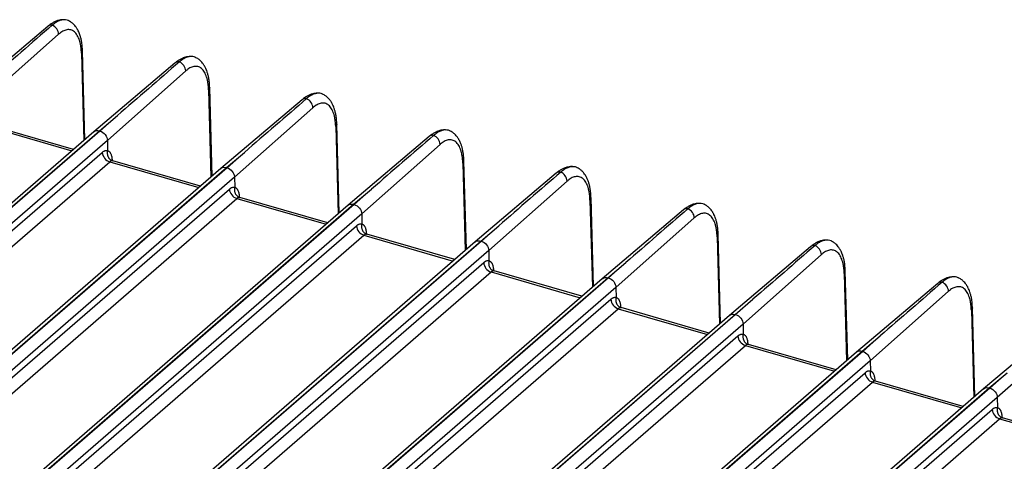
# Model space of a CAD drawing. Units: millimetres. Extents: x 18 to 584, y 10 to 410.
# Drawn here: x 501 to 538, y 113 to 129 of the extents above; entities that cross this region are included whole.
import ezdxf

# ---------------------------------------------------------------- set-up
doc = ezdxf.new("R2010")
doc.units = ezdxf.units.MM

msp = doc.modelspace()

# ---------------------------------------------------------------- linework, layer by layer
at = {"color": 7, "linetype": 'Continuous', "lineweight": 25}
for p, q in [((501.85, 129.117), (498.821, 126.552)), ((502.257, 128.822), (499.332, 126.23)), ((503.108, 128.117), (503.197, 124.862)), ((503.24, 124.899), (503.149, 128.199)), ((506.596, 127.747), (503.567, 125.182)), ((507.003, 127.452), (504.078, 124.86)), ((507.986, 123.529), (507.895, 126.829)), ((507.854, 126.747), (507.943, 123.492)), ((511.342, 126.377), (508.313, 123.812)), ((511.749, 126.082), (508.823, 123.49)), ((503.777, 125.218), (504.448, 125.786)), ((504.448, 125.786), (503.8, 125.212)), ((499.418, 125.434), (502.748, 124.472)), ((502.808, 124.525), (499.529, 125.472)), ((512.6, 125.377), (512.689, 122.122)), ((512.731, 122.159), (512.641, 125.459)), ((503.567, 125.182), (456.886, 84.755)), ((457.095, 84.79), (503.777, 125.218)), ((503.8, 125.212), (457.118, 84.784)), ((516.088, 125.007), (513.059, 122.442)), ((504.078, 124.86), (457.395, 84.432)), ((504.078, 124.86), (504.084, 124.485)), ((516.495, 124.712), (513.569, 122.12)), ((458.516, 85.124), (503.886, 124.416)), ((508.523, 123.848), (509.194, 124.416)), ((509.194, 124.416), (508.545, 123.842)), ((458.793, 84.772), (504.163, 124.064)), ((504.163, 124.064), (507.493, 123.102)), ((507.554, 123.155), (504.275, 124.102)), ((517.345, 124.007), (517.435, 120.752)), ((517.477, 120.789), (517.387, 124.089)), ((508.313, 123.812), (461.632, 83.385)), ((461.841, 83.42), (508.523, 123.848)), ((508.545, 123.842), (461.864, 83.414)), ((520.834, 123.637), (517.804, 121.072)), ((508.823, 123.49), (462.141, 83.062)), ((508.823, 123.49), (508.83, 123.115)), ((521.241, 123.342), (518.315, 120.75)), ((463.262, 83.754), (508.632, 123.046)), ((513.269, 122.478), (513.94, 123.046)), ((513.94, 123.046), (513.291, 122.472)), ((463.539, 83.402), (508.909, 122.694)), ((513.059, 122.442), (466.378, 82.015)), ((466.587, 82.05), (513.269, 122.478)), ((513.291, 122.472), (466.609, 82.044)), ((508.909, 122.694), (512.239, 121.732)), ((512.3, 121.785), (509.02, 122.732)), ((522.091, 122.637), (522.181, 119.382)), ((522.223, 119.419), (522.132, 122.719)), ((513.569, 122.12), (466.887, 81.692)), ((513.569, 122.12), (513.576, 121.745)), ((525.579, 122.267), (522.55, 119.702)), ((468.007, 82.384), (513.378, 121.676)), ((518.015, 121.108), (518.685, 121.676)), ((518.685, 121.676), (518.037, 121.102)), ((525.986, 121.972), (523.061, 119.38)), ((468.284, 82.032), (513.655, 121.324)), ((513.655, 121.324), (516.985, 120.362)), ((517.046, 120.415), (513.766, 121.362)), ((526.969, 118.049), (526.878, 121.349)), ((517.804, 121.072), (471.123, 80.645)), ((471.333, 80.68), (518.015, 121.108)), ((518.037, 121.102), (471.355, 80.674)), ((526.837, 121.267), (526.926, 118.012)), ((518.315, 120.75), (499.615, 104.555)), ((518.315, 120.75), (518.322, 120.375)), ((530.325, 120.897), (527.296, 118.332)), ((530.732, 120.602), (527.807, 118.01)), ((499.702, 104.352), (518.124, 120.306)), ((522.761, 119.738), (523.431, 120.306)), ((523.431, 120.306), (522.783, 119.732)), ((500.215, 104.204), (518.401, 119.954)), ((518.401, 119.954), (521.731, 118.992)), ((521.791, 119.045), (518.512, 119.992)), ((531.583, 119.897), (531.672, 116.642)), ((531.715, 116.679), (531.624, 119.979)), ((476.079, 79.31), (522.761, 119.738)), ((522.783, 119.732), (476.101, 79.304)), ((522.55, 119.702), (503.706, 103.382)), ((535.071, 119.527), (532.042, 116.962)), ((523.061, 119.38), (476.378, 78.952)), ((523.061, 119.38), (523.067, 119.005)), ((535.478, 119.232), (532.552, 116.64)), ((477.499, 79.644), (522.87, 118.936)), ((527.506, 118.368), (528.177, 118.936)), ((528.177, 118.936), (527.529, 118.362)), ((477.776, 79.292), (523.147, 118.584)), ((480.825, 77.94), (527.506, 118.368)), ((527.529, 118.362), (480.847, 77.934)), ((523.147, 118.584), (526.477, 117.622)), ((526.537, 117.675), (523.258, 118.622)), ((536.329, 118.527), (536.418, 115.272)), ((536.461, 115.309), (536.37, 118.609)), ((527.296, 118.332), (480.615, 77.905)), ((527.807, 118.01), (481.124, 77.582)), ((527.807, 118.01), (527.813, 117.635)), ((539.817, 118.157), (536.788, 115.592)), ((540.224, 117.862), (537.298, 115.27)), ((482.245, 78.274), (527.616, 117.566)), ((531.283, 116.305), (528.004, 117.252)), ((532.252, 116.998), (532.923, 117.566)), ((532.923, 117.566), (532.275, 116.992)), ((482.522, 77.922), (527.893, 117.214)), ((532.042, 116.962), (485.361, 76.535)), ((485.57, 76.57), (532.252, 116.998)), ((532.275, 116.992), (485.593, 76.564)), ((527.893, 117.214), (531.223, 116.252)), ((532.552, 116.64), (485.87, 76.212)), ((532.552, 116.64), (532.559, 116.265)), ((486.991, 76.904), (532.361, 116.196)), ((536.998, 115.628), (537.669, 116.196)), ((537.669, 116.196), (537.02, 115.622)), ((487.268, 76.552), (532.638, 115.844)), ((532.638, 115.844), (535.968, 114.882)), ((536.029, 114.935), (532.749, 115.882)), ((536.788, 115.592), (490.107, 75.165)), ((490.316, 75.2), (536.998, 115.628)), ((537.02, 115.622), (490.339, 75.194)), ((537.298, 115.27), (490.616, 74.842)), ((537.298, 115.27), (537.305, 114.895)), ((491.736, 75.534), (537.107, 114.826)), ((492.014, 75.182), (537.384, 114.474)), ((537.384, 114.474), (540.714, 113.512)), ((540.775, 113.565), (537.495, 114.512))]:
    msp.add_line(p, q, dxfattribs=at)
at = {"color": 7, "linetype": 'Continuous', "lineweight": 25, "flags": 128}
for points in [[(503.149, 128.199), (503.149, 128.202), (503.149, 128.198)], [(507.895, 126.829), (507.895, 126.832), (507.895, 126.828)], [(512.641, 125.459), (512.641, 125.462), (512.641, 125.458)], [(517.387, 124.089), (517.386, 124.092), (517.387, 124.088)], [(522.132, 122.719), (522.132, 122.722), (522.132, 122.718)], [(526.878, 121.349), (526.878, 121.352), (526.878, 121.348)], [(531.624, 119.979), (531.624, 119.982), (531.624, 119.978)], [(536.37, 118.609), (536.37, 118.612), (536.37, 118.608)]]:
    msp.add_lwpolyline(points, dxfattribs=at)
at = {"color": 7, "linetype": 'Continuous', "lineweight": 25}
for centre, radius, start, end in [((501.979, 128.957), 0.206, 79.0921, 128.7815), ((501.864, 128.796), 0.394, 3.7795, 66.9556), ((503.039, 128.203), 0.11, 308.6113, 357.656), ((506.725, 127.587), 0.206, 79.0921, 128.7815), ((506.61, 127.426), 0.394, 3.7795, 66.9556), ((507.785, 126.833), 0.11, 308.6113, 357.656), ((511.471, 126.217), 0.206, 79.0921, 128.7815), ((511.355, 126.056), 0.394, 3.7795, 66.9556), ((512.531, 125.463), 0.11, 308.6113, 357.656), ((516.217, 124.847), 0.206, 79.0921, 128.7815), ((516.101, 124.686), 0.394, 3.7795, 66.9556), ((504.281, 124.441), 0.395, 183.6379, 252.7359), ((517.277, 124.093), 0.11, 308.6113, 357.656), ((520.962, 123.477), 0.206, 79.0921, 128.7815), ((520.847, 123.316), 0.394, 3.7795, 66.9556), ((509.027, 123.071), 0.395, 183.6379, 252.7359), ((522.023, 122.723), 0.11, 308.6113, 357.656), ((525.708, 122.107), 0.206, 79.0921, 128.7815), ((525.593, 121.946), 0.394, 3.7795, 66.9556), ((513.772, 121.701), 0.395, 183.6379, 252.7359), ((526.768, 121.353), 0.11, 308.6113, 357.656), ((530.454, 120.737), 0.206, 79.0921, 128.7815), ((530.339, 120.576), 0.394, 3.7795, 66.9556), ((518.518, 120.331), 0.395, 183.6379, 252.7359), ((531.514, 119.983), 0.11, 308.6113, 357.656), ((535.2, 119.367), 0.206, 79.0921, 128.7815), ((535.084, 119.206), 0.394, 3.7795, 66.9556), ((523.264, 118.961), 0.395, 183.6379, 252.7359), ((536.26, 118.613), 0.11, 308.6113, 357.656), ((528.01, 117.591), 0.395, 183.6379, 252.7359), ((532.756, 116.221), 0.395, 183.6379, 252.7359), ((537.502, 114.851), 0.395, 183.6379, 252.7359)]:
    msp.add_arc(centre, radius, start, end, dxfattribs=at)
for points in [[(502.018, 129.159), (501.246, 128.492), (500.474, 127.824), (499.702, 127.156)], [(506.764, 127.789), (505.992, 127.122), (505.22, 126.454), (504.448, 125.786)], [(511.51, 126.419), (510.738, 125.752), (509.966, 125.084), (509.194, 124.416)], [(516.256, 125.049), (515.484, 124.382), (514.712, 123.714), (513.94, 123.046)], [(504.084, 124.485), (504.084, 124.484), (504.084, 124.484), (504.084, 124.483)], [(521.001, 123.679), (520.229, 123.012), (519.457, 122.344), (518.685, 121.676)], [(508.83, 123.115), (508.83, 123.114), (508.83, 123.114), (508.83, 123.113)], [(525.747, 122.309), (524.975, 121.642), (524.203, 120.974), (523.431, 120.306)], [(513.576, 121.745), (513.576, 121.744), (513.576, 121.744), (513.576, 121.743)], [(530.493, 120.939), (529.721, 120.272), (528.949, 119.604), (528.177, 118.936)], [(518.322, 120.375), (518.321, 120.374), (518.321, 120.374), (518.321, 120.373)], [(535.239, 119.569), (534.467, 118.902), (533.695, 118.234), (532.923, 117.566)], [(523.067, 119.005), (523.067, 119.004), (523.067, 119.004), (523.067, 119.003)], [(527.813, 117.635), (527.813, 117.634), (527.813, 117.634), (527.813, 117.633)], [(532.559, 116.265), (532.559, 116.264), (532.559, 116.264), (532.559, 116.263)], [(537.305, 114.895), (537.305, 114.894), (537.305, 114.894), (537.305, 114.893)]]:
    msp.add_open_spline(points, degree=3, dxfattribs=at)
for points, knots in [([(502.491, 129.359), (502.471, 129.361), (502.419, 129.367), (502.337, 129.358), (502.257, 129.341), (502.2, 129.324), (502.158, 129.308), (502.119, 129.291), (502.056, 129.261), (501.964, 129.207), (501.891, 129.15), (501.85, 129.117)], [0, 0, 0, 0, 0.089601, 0.23841, 0.356049, 0.442753, 0.488049, 0.549977, 0.632464, 0.794094, 1, 1, 1, 1]), ([(502.638, 129.318), (502.632, 129.322), (502.595, 129.347), (502.515, 129.362), (502.4, 129.363), (502.277, 129.328), (502.149, 129.263), (502.062, 129.194), (502.018, 129.159)], [0, 0, 0, 0, 0.033345, 0.224597, 0.41687, 0.610179, 0.804548, 1, 1, 1, 1]), ([(503.149, 128.198), (503.146, 128.263), (503.14, 128.387), (503.117, 128.549), (503.087, 128.683), (503.055, 128.79), (503.023, 128.875), (502.996, 128.936), (502.973, 128.981), (502.954, 129.013), (502.933, 129.048), (502.903, 129.093), (502.857, 129.152), (502.791, 129.219), (502.716, 129.28), (502.661, 129.306), (502.638, 129.318)], [0, 0, 0, 0, 0.128168, 0.242728, 0.343333, 0.429678, 0.50165, 0.560858, 0.597153, 0.626449, 0.652983, 0.695159, 0.755306, 0.833657, 0.930347, 1, 1, 1, 1]), ([(503.108, 128.117), (503.107, 128.139), (503.106, 128.184), (503.101, 128.249), (503.095, 128.312), (503.087, 128.373), (503.077, 128.431), (503.065, 128.487), (503.052, 128.542), (503.031, 128.613), (503, 128.696), (502.955, 128.784), (502.903, 128.859), (502.844, 128.918), (502.78, 128.961), (502.71, 128.988), (502.637, 128.997), (502.562, 128.991), (502.487, 128.97), (502.411, 128.935), (502.335, 128.887), (502.283, 128.844), (502.257, 128.822)], [0, 0, 0, 0, 0.030259, 0.060323, 0.090257, 0.120127, 0.15, 0.179941, 0.210017, 0.240292, 0.304525, 0.368838, 0.434403, 0.500048, 0.565612, 0.631255, 0.695484, 0.759794, 0.820093, 0.879874, 0.939667, 1, 1, 1, 1]), ([(507.237, 127.989), (507.217, 127.991), (507.165, 127.997), (507.083, 127.988), (507.003, 127.971), (506.946, 127.954), (506.904, 127.938), (506.864, 127.921), (506.801, 127.891), (506.71, 127.837), (506.637, 127.78), (506.596, 127.747)], [0, 0, 0, 0, 0.089601, 0.23841, 0.356049, 0.442753, 0.488049, 0.549977, 0.632464, 0.794094, 1, 1, 1, 1]), ([(507.384, 127.948), (507.378, 127.952), (507.341, 127.977), (507.261, 127.992), (507.146, 127.993), (507.023, 127.958), (506.895, 127.893), (506.808, 127.824), (506.764, 127.789)], [0, 0, 0, 0, 0.033345, 0.224597, 0.41687, 0.610179, 0.804548, 1, 1, 1, 1]), ([(507.895, 126.828), (507.892, 126.893), (507.886, 127.017), (507.862, 127.179), (507.833, 127.313), (507.801, 127.42), (507.769, 127.505), (507.741, 127.566), (507.718, 127.611), (507.7, 127.643), (507.679, 127.678), (507.648, 127.723), (507.602, 127.782), (507.536, 127.849), (507.462, 127.91), (507.407, 127.936), (507.384, 127.948)], [0, 0, 0, 0, 0.128168, 0.242728, 0.343333, 0.429678, 0.50165, 0.560858, 0.597153, 0.626449, 0.652983, 0.695159, 0.755306, 0.833657, 0.930347, 1, 1, 1, 1]), ([(507.854, 126.747), (507.853, 126.769), (507.851, 126.814), (507.847, 126.879), (507.841, 126.942), (507.832, 127.003), (507.823, 127.061), (507.811, 127.117), (507.798, 127.172), (507.777, 127.243), (507.746, 127.326), (507.701, 127.414), (507.649, 127.489), (507.59, 127.548), (507.525, 127.591), (507.456, 127.618), (507.383, 127.627), (507.308, 127.621), (507.232, 127.6), (507.157, 127.565), (507.08, 127.517), (507.029, 127.474), (507.003, 127.452)], [0, 0, 0, 0, 0.030259, 0.060323, 0.0902571, 0.1201271, 0.1499996, 0.1799407, 0.2100165, 0.2402919, 0.3045247, 0.3688376, 0.4344034, 0.5000478, 0.5656121, 0.6312554, 0.6954837, 0.7597936, 0.8200932, 0.8798744, 0.9396669, 1, 1, 1, 1]), ([(511.983, 126.619), (511.963, 126.621), (511.911, 126.627), (511.829, 126.618), (511.748, 126.601), (511.692, 126.584), (511.65, 126.568), (511.61, 126.551), (511.547, 126.521), (511.456, 126.467), (511.383, 126.41), (511.342, 126.377)], [0, 0, 0, 0, 0.089601, 0.23841, 0.356049, 0.442753, 0.488049, 0.549977, 0.632464, 0.794094, 1, 1, 1, 1]), ([(512.129, 126.578), (512.124, 126.582), (512.086, 126.607), (512.007, 126.622), (511.891, 126.623), (511.768, 126.588), (511.64, 126.523), (511.553, 126.454), (511.51, 126.419)], [0, 0, 0, 0, 0.0333455, 0.2245966, 0.4168704, 0.6101792, 0.8045482, 1, 1, 1, 1]), ([(512.641, 125.458), (512.638, 125.523), (512.632, 125.647), (512.608, 125.809), (512.579, 125.943), (512.547, 126.05), (512.515, 126.135), (512.487, 126.196), (512.464, 126.241), (512.446, 126.273), (512.425, 126.308), (512.394, 126.353), (512.348, 126.412), (512.282, 126.479), (512.208, 126.54), (512.153, 126.566), (512.129, 126.578)], [0, 0, 0, 0, 0.128168, 0.242728, 0.343333, 0.429678, 0.50165, 0.560858, 0.597153, 0.626449, 0.652983, 0.695159, 0.755306, 0.833657, 0.930347, 1, 1, 1, 1]), ([(512.6, 125.377), (512.599, 125.399), (512.597, 125.444), (512.593, 125.509), (512.586, 125.572), (512.578, 125.633), (512.568, 125.691), (512.557, 125.747), (512.544, 125.802), (512.523, 125.873), (512.492, 125.956), (512.447, 126.044), (512.395, 126.119), (512.336, 126.178), (512.271, 126.221), (512.202, 126.248), (512.129, 126.257), (512.054, 126.251), (511.978, 126.23), (511.903, 126.195), (511.826, 126.147), (511.775, 126.104), (511.749, 126.082)], [0, 0, 0, 0, 0.030259, 0.060323, 0.090257, 0.120127, 0.15, 0.179941, 0.210017, 0.240292, 0.304525, 0.368838, 0.434403, 0.500048, 0.565612, 0.631255, 0.695484, 0.759794, 0.820093, 0.879874, 0.939667, 1, 1, 1, 1]), ([(503.567, 125.182), (503.575, 125.186), (503.599, 125.215), (503.672, 125.236), (503.742, 125.224), (503.777, 125.218)], [0, 0, 0, 0, 0.093315, 0.546658, 1, 1, 1, 1]), ([(503.8, 125.212), (503.872, 125.191), (503.943, 125.142), (504.046, 125.012), (504.076, 124.932), (504.078, 124.86)], [0, 0, 0, 0, 0.5, 0.5, 1, 1, 1, 1]), ([(516.728, 125.249), (516.709, 125.251), (516.656, 125.257), (516.575, 125.248), (516.494, 125.231), (516.438, 125.214), (516.396, 125.198), (516.356, 125.181), (516.293, 125.151), (516.201, 125.097), (516.129, 125.04), (516.088, 125.007)], [0, 0, 0, 0, 0.089601, 0.23841, 0.356049, 0.442753, 0.488049, 0.549977, 0.632464, 0.794094, 1, 1, 1, 1]), ([(516.875, 125.208), (516.87, 125.212), (516.832, 125.237), (516.752, 125.252), (516.637, 125.253), (516.514, 125.218), (516.386, 125.153), (516.299, 125.084), (516.256, 125.049)], [0, 0, 0, 0, 0.033345, 0.224597, 0.41687, 0.610179, 0.804548, 1, 1, 1, 1]), ([(517.387, 124.088), (517.384, 124.153), (517.378, 124.277), (517.354, 124.439), (517.325, 124.573), (517.293, 124.68), (517.261, 124.765), (517.233, 124.826), (517.21, 124.871), (517.192, 124.903), (517.171, 124.938), (517.14, 124.983), (517.094, 125.042), (517.028, 125.109), (516.954, 125.17), (516.898, 125.196), (516.875, 125.208)], [0, 0, 0, 0, 0.128168, 0.242728, 0.343333, 0.429678, 0.50165, 0.560858, 0.597153, 0.626449, 0.652983, 0.695159, 0.755306, 0.833657, 0.930347, 1, 1, 1, 1]), ([(517.345, 124.007), (517.345, 124.029), (517.343, 124.074), (517.338, 124.139), (517.332, 124.202), (517.324, 124.263), (517.314, 124.321), (517.303, 124.377), (517.289, 124.432), (517.269, 124.503), (517.238, 124.586), (517.193, 124.674), (517.141, 124.749), (517.082, 124.808), (517.017, 124.851), (516.948, 124.878), (516.874, 124.887), (516.8, 124.881), (516.724, 124.86), (516.649, 124.825), (516.572, 124.777), (516.521, 124.734), (516.495, 124.712)], [0, 0, 0, 0, 0.030259, 0.060323, 0.0902571, 0.1201271, 0.1499996, 0.1799407, 0.2100165, 0.2402919, 0.3045247, 0.3688376, 0.4344034, 0.5000478, 0.5656121, 0.6312554, 0.6954837, 0.7597936, 0.8200932, 0.8798744, 0.9396669, 1, 1, 1, 1]), ([(503.886, 124.416), (503.895, 124.423), (503.912, 124.438), (503.938, 124.455), (503.964, 124.469), (503.997, 124.483), (504.039, 124.492), (504.069, 124.487), (504.084, 124.485)], [0, 0, 0, 0, 0.125263, 0.249943, 0.37469, 0.500153, 0.749942, 1, 1, 1, 1]), ([(504.084, 124.483), (504.081, 124.472), (504.076, 124.449), (504.072, 124.414), (504.072, 124.377), (504.076, 124.339), (504.084, 124.302), (504.096, 124.265), (504.113, 124.231), (504.134, 124.199), (504.158, 124.171), (504.185, 124.147), (504.213, 124.127), (504.243, 124.112), (504.264, 124.105), (504.275, 124.102)], [0, 0, 0, 0, 0.069221, 0.141412, 0.216286, 0.293465, 0.372478, 0.452782, 0.533773, 0.614817, 0.695277, 0.774543, 0.852059, 0.927343, 1, 1, 1, 1]), ([(504.084, 124.483), (504.091, 124.481), (504.105, 124.476), (504.124, 124.466), (504.143, 124.452), (504.16, 124.435), (504.176, 124.415), (504.191, 124.391), (504.207, 124.358), (504.224, 124.312), (504.239, 124.251), (504.249, 124.185), (504.252, 124.136), (504.253, 124.111)], [0, 0, 0, 0, 0.072286, 0.14371, 0.214617, 0.28536, 0.356294, 0.427771, 0.500136, 0.62682, 0.753814, 0.876829, 1, 1, 1, 1]), ([(504.275, 124.102), (504.269, 124.103), (504.257, 124.105), (504.239, 124.104), (504.22, 124.099), (504.201, 124.091), (504.182, 124.079), (504.17, 124.069), (504.163, 124.064)], [0, 0, 0, 0, 0.170676, 0.339746, 0.507213, 0.673076, 0.837338, 1, 1, 1, 1]), ([(521.474, 123.879), (521.455, 123.881), (521.402, 123.887), (521.321, 123.878), (521.24, 123.861), (521.184, 123.844), (521.141, 123.828), (521.102, 123.811), (521.039, 123.781), (520.947, 123.727), (520.874, 123.67), (520.834, 123.637)], [0, 0, 0, 0, 0.089601, 0.23841, 0.356049, 0.442753, 0.488049, 0.549977, 0.632464, 0.794094, 1, 1, 1, 1]), ([(521.621, 123.838), (521.616, 123.842), (521.578, 123.867), (521.498, 123.882), (521.383, 123.883), (521.26, 123.848), (521.132, 123.783), (521.045, 123.714), (521.001, 123.679)], [0, 0, 0, 0, 0.033345, 0.224597, 0.41687, 0.610179, 0.804548, 1, 1, 1, 1]), ([(508.313, 123.812), (508.321, 123.816), (508.344, 123.845), (508.418, 123.866), (508.488, 123.854), (508.523, 123.848)], [0, 0, 0, 0, 0.093315, 0.546658, 1, 1, 1, 1]), ([(508.545, 123.842), (508.618, 123.821), (508.689, 123.772), (508.792, 123.642), (508.822, 123.562), (508.823, 123.49)], [0, 0, 0, 0, 0.5, 0.5, 1, 1, 1, 1]), ([(522.091, 122.637), (522.09, 122.659), (522.089, 122.704), (522.084, 122.769), (522.078, 122.832), (522.07, 122.893), (522.06, 122.951), (522.049, 123.007), (522.035, 123.062), (522.015, 123.133), (521.984, 123.216), (521.939, 123.304), (521.887, 123.379), (521.828, 123.438), (521.763, 123.481), (521.693, 123.508), (521.62, 123.517), (521.545, 123.511), (521.47, 123.49), (521.394, 123.455), (521.318, 123.407), (521.266, 123.364), (521.241, 123.342)], [0, 0, 0, 0, 0.030259, 0.060323, 0.090257, 0.120127, 0.15, 0.179941, 0.210017, 0.240292, 0.304525, 0.368838, 0.434403, 0.500048, 0.565612, 0.631255, 0.695484, 0.759794, 0.820093, 0.879874, 0.939667, 1, 1, 1, 1]), ([(522.132, 122.718), (522.129, 122.783), (522.123, 122.907), (522.1, 123.069), (522.071, 123.203), (522.039, 123.31), (522.007, 123.395), (521.979, 123.456), (521.956, 123.501), (521.938, 123.533), (521.916, 123.568), (521.886, 123.613), (521.84, 123.672), (521.774, 123.739), (521.7, 123.8), (521.644, 123.826), (521.621, 123.838)], [0, 0, 0, 0, 0.128168, 0.242728, 0.343333, 0.429678, 0.50165, 0.560858, 0.597153, 0.626449, 0.652983, 0.695159, 0.755306, 0.833657, 0.930347, 1, 1, 1, 1]), ([(508.632, 123.046), (508.641, 123.053), (508.658, 123.068), (508.684, 123.085), (508.71, 123.099), (508.743, 123.113), (508.784, 123.122), (508.815, 123.117), (508.83, 123.115)], [0, 0, 0, 0, 0.125263, 0.249943, 0.37469, 0.500153, 0.749942, 1, 1, 1, 1]), ([(508.83, 123.113), (508.827, 123.102), (508.822, 123.079), (508.818, 123.044), (508.818, 123.007), (508.821, 122.969), (508.829, 122.932), (508.842, 122.895), (508.859, 122.861), (508.879, 122.829), (508.904, 122.801), (508.93, 122.777), (508.959, 122.757), (508.989, 122.742), (509.01, 122.735), (509.02, 122.732)], [0, 0, 0, 0, 0.069221, 0.141412, 0.216286, 0.293465, 0.372478, 0.452782, 0.533773, 0.614817, 0.695277, 0.774543, 0.852059, 0.927343, 1, 1, 1, 1]), ([(508.83, 123.113), (508.837, 123.111), (508.851, 123.106), (508.87, 123.096), (508.889, 123.082), (508.906, 123.065), (508.922, 123.045), (508.936, 123.021), (508.953, 122.988), (508.97, 122.942), (508.985, 122.881), (508.995, 122.815), (508.997, 122.766), (508.999, 122.741)], [0, 0, 0, 0, 0.072286, 0.14371, 0.214617, 0.28536, 0.356294, 0.427771, 0.500136, 0.62682, 0.753814, 0.876829, 1, 1, 1, 1]), ([(509.02, 122.732), (509.015, 122.733), (509.003, 122.735), (508.985, 122.734), (508.966, 122.729), (508.947, 122.721), (508.928, 122.709), (508.916, 122.699), (508.909, 122.694)], [0, 0, 0, 0, 0.170676, 0.339746, 0.507213, 0.673076, 0.837338, 1, 1, 1, 1]), ([(513.059, 122.442), (513.067, 122.446), (513.09, 122.475), (513.163, 122.496), (513.234, 122.484), (513.269, 122.478)], [0, 0, 0, 0, 0.0933154, 0.5466577, 1, 1, 1, 1]), ([(513.291, 122.472), (513.363, 122.451), (513.435, 122.402), (513.538, 122.272), (513.568, 122.192), (513.569, 122.12)], [0, 0, 0, 0, 0.5, 0.5, 1, 1, 1, 1]), ([(526.22, 122.509), (526.2, 122.511), (526.148, 122.517), (526.066, 122.508), (525.986, 122.491), (525.929, 122.474), (525.887, 122.458), (525.848, 122.441), (525.785, 122.411), (525.693, 122.357), (525.62, 122.3), (525.579, 122.267)], [0, 0, 0, 0, 0.089601, 0.23841, 0.356049, 0.442753, 0.488049, 0.549977, 0.632464, 0.794094, 1, 1, 1, 1]), ([(526.367, 122.468), (526.362, 122.472), (526.324, 122.497), (526.244, 122.512), (526.129, 122.513), (526.006, 122.478), (525.878, 122.413), (525.791, 122.344), (525.747, 122.309)], [0, 0, 0, 0, 0.033345, 0.224597, 0.41687, 0.610179, 0.804548, 1, 1, 1, 1]), ([(526.878, 121.348), (526.875, 121.413), (526.869, 121.537), (526.846, 121.699), (526.816, 121.833), (526.784, 121.94), (526.753, 122.025), (526.725, 122.086), (526.702, 122.131), (526.683, 122.163), (526.662, 122.198), (526.632, 122.243), (526.586, 122.302), (526.52, 122.369), (526.446, 122.43), (526.39, 122.456), (526.367, 122.468)], [0, 0, 0, 0, 0.128168, 0.242728, 0.343333, 0.429678, 0.50165, 0.560858, 0.597153, 0.626449, 0.652983, 0.695159, 0.755306, 0.833657, 0.930347, 1, 1, 1, 1]), ([(526.837, 121.267), (526.836, 121.289), (526.835, 121.334), (526.83, 121.399), (526.824, 121.462), (526.816, 121.523), (526.806, 121.581), (526.794, 121.637), (526.781, 121.692), (526.76, 121.763), (526.73, 121.846), (526.685, 121.934), (526.632, 122.009), (526.573, 122.068), (526.509, 122.111), (526.439, 122.138), (526.366, 122.147), (526.291, 122.141), (526.216, 122.12), (526.14, 122.085), (526.064, 122.037), (526.012, 121.994), (525.986, 121.972)], [0, 0, 0, 0, 0.030259, 0.060323, 0.090257, 0.120127, 0.15, 0.179941, 0.210017, 0.240292, 0.304525, 0.368838, 0.434403, 0.500048, 0.565612, 0.631255, 0.695484, 0.759794, 0.820093, 0.879874, 0.939667, 1, 1, 1, 1]), ([(513.378, 121.676), (513.387, 121.683), (513.404, 121.698), (513.43, 121.715), (513.455, 121.729), (513.489, 121.743), (513.53, 121.752), (513.561, 121.747), (513.576, 121.745)], [0, 0, 0, 0, 0.125263, 0.249943, 0.37469, 0.500153, 0.749942, 1, 1, 1, 1]), ([(513.576, 121.743), (513.573, 121.732), (513.568, 121.709), (513.564, 121.674), (513.563, 121.637), (513.567, 121.599), (513.575, 121.562), (513.588, 121.525), (513.605, 121.491), (513.625, 121.459), (513.649, 121.431), (513.676, 121.407), (513.705, 121.387), (513.735, 121.372), (513.756, 121.365), (513.766, 121.362)], [0, 0, 0, 0, 0.069221, 0.141412, 0.216286, 0.293465, 0.372478, 0.452782, 0.533773, 0.614817, 0.695277, 0.774543, 0.852059, 0.927343, 1, 1, 1, 1]), ([(513.576, 121.743), (513.583, 121.741), (513.596, 121.736), (513.616, 121.726), (513.634, 121.712), (513.652, 121.695), (513.667, 121.675), (513.682, 121.651), (513.699, 121.618), (513.716, 121.572), (513.731, 121.511), (513.741, 121.445), (513.743, 121.396), (513.744, 121.371)], [0, 0, 0, 0, 0.0722861, 0.14371, 0.2146169, 0.2853597, 0.3562936, 0.427771, 0.5001365, 0.6268202, 0.7538138, 0.8768295, 1, 1, 1, 1]), ([(513.766, 121.362), (513.76, 121.363), (513.749, 121.365), (513.731, 121.364), (513.712, 121.359), (513.693, 121.351), (513.674, 121.339), (513.661, 121.329), (513.655, 121.324)], [0, 0, 0, 0, 0.170676, 0.339746, 0.507213, 0.673076, 0.837338, 1, 1, 1, 1]), ([(517.804, 121.072), (517.813, 121.076), (517.836, 121.105), (517.909, 121.126), (517.98, 121.114), (518.015, 121.108)], [0, 0, 0, 0, 0.093315, 0.546658, 1, 1, 1, 1]), ([(518.037, 121.102), (518.109, 121.081), (518.181, 121.032), (518.283, 120.902), (518.314, 120.822), (518.315, 120.75)], [0, 0, 0, 0, 0.5, 0.5, 1, 1, 1, 1]), ([(530.966, 121.139), (530.946, 121.141), (530.894, 121.147), (530.812, 121.138), (530.732, 121.121), (530.675, 121.104), (530.633, 121.088), (530.594, 121.071), (530.53, 121.041), (530.439, 120.987), (530.366, 120.93), (530.325, 120.897)], [0, 0, 0, 0, 0.089601, 0.23841, 0.356049, 0.442753, 0.488049, 0.549977, 0.632464, 0.794094, 1, 1, 1, 1]), ([(531.113, 121.098), (531.107, 121.102), (531.07, 121.127), (530.99, 121.142), (530.875, 121.143), (530.752, 121.108), (530.624, 121.043), (530.537, 120.974), (530.493, 120.939)], [0, 0, 0, 0, 0.0333454, 0.2245966, 0.4168704, 0.6101791, 0.8045482, 1, 1, 1, 1]), ([(531.624, 119.978), (531.621, 120.043), (531.615, 120.167), (531.591, 120.329), (531.562, 120.463), (531.53, 120.57), (531.498, 120.655), (531.47, 120.716), (531.447, 120.761), (531.429, 120.793), (531.408, 120.828), (531.378, 120.873), (531.331, 120.932), (531.265, 120.999), (531.191, 121.06), (531.136, 121.086), (531.113, 121.098)], [0, 0, 0, 0, 0.128168, 0.242728, 0.343333, 0.429678, 0.50165, 0.560858, 0.597153, 0.626449, 0.652983, 0.695159, 0.755306, 0.833657, 0.930347, 1, 1, 1, 1]), ([(531.583, 119.897), (531.582, 119.919), (531.58, 119.964), (531.576, 120.029), (531.57, 120.092), (531.562, 120.153), (531.552, 120.211), (531.54, 120.267), (531.527, 120.322), (531.506, 120.393), (531.475, 120.476), (531.43, 120.564), (531.378, 120.639), (531.319, 120.698), (531.255, 120.741), (531.185, 120.768), (531.112, 120.777), (531.037, 120.771), (530.962, 120.75), (530.886, 120.715), (530.809, 120.667), (530.758, 120.624), (530.732, 120.602)], [0, 0, 0, 0, 0.030259, 0.060323, 0.090257, 0.120127, 0.15, 0.179941, 0.210017, 0.240292, 0.304525, 0.368838, 0.434403, 0.500048, 0.565612, 0.631255, 0.695484, 0.759794, 0.820093, 0.879874, 0.939667, 1, 1, 1, 1]), ([(518.124, 120.306), (518.133, 120.313), (518.15, 120.328), (518.176, 120.345), (518.201, 120.359), (518.235, 120.373), (518.276, 120.382), (518.306, 120.377), (518.322, 120.375)], [0, 0, 0, 0, 0.125263, 0.249943, 0.37469, 0.500153, 0.749942, 1, 1, 1, 1]), ([(518.321, 120.373), (518.319, 120.362), (518.313, 120.339), (518.31, 120.304), (518.309, 120.267), (518.313, 120.229), (518.321, 120.192), (518.334, 120.155), (518.35, 120.121), (518.371, 120.089), (518.395, 120.061), (518.422, 120.037), (518.451, 120.017), (518.481, 120.002), (518.502, 119.995), (518.512, 119.992)], [0, 0, 0, 0, 0.069221, 0.141412, 0.216286, 0.293465, 0.372478, 0.452782, 0.533773, 0.614817, 0.695277, 0.774543, 0.852059, 0.927343, 1, 1, 1, 1]), ([(518.321, 120.373), (518.328, 120.371), (518.342, 120.366), (518.362, 120.356), (518.38, 120.342), (518.397, 120.325), (518.413, 120.305), (518.428, 120.281), (518.445, 120.248), (518.462, 120.202), (518.477, 120.141), (518.487, 120.075), (518.489, 120.026), (518.49, 120.001)], [0, 0, 0, 0, 0.0722861, 0.14371, 0.2146169, 0.2853597, 0.3562936, 0.427771, 0.5001365, 0.6268202, 0.7538138, 0.8768295, 1, 1, 1, 1]), ([(518.512, 119.992), (518.506, 119.993), (518.495, 119.995), (518.476, 119.994), (518.458, 119.989), (518.439, 119.981), (518.42, 119.969), (518.407, 119.959), (518.401, 119.954)], [0, 0, 0, 0, 0.170676, 0.339746, 0.507213, 0.673076, 0.837338, 1, 1, 1, 1]), ([(522.55, 119.702), (522.559, 119.706), (522.582, 119.735), (522.655, 119.756), (522.725, 119.744), (522.761, 119.738)], [0, 0, 0, 0, 0.0933154, 0.5466577, 1, 1, 1, 1]), ([(522.783, 119.732), (522.855, 119.711), (522.927, 119.662), (523.029, 119.532), (523.06, 119.452), (523.061, 119.38)], [0, 0, 0, 0, 0.5, 0.5, 1, 1, 1, 1]), ([(535.712, 119.769), (535.692, 119.771), (535.64, 119.777), (535.558, 119.768), (535.478, 119.751), (535.421, 119.734), (535.379, 119.718), (535.339, 119.701), (535.276, 119.671), (535.185, 119.617), (535.112, 119.56), (535.071, 119.527)], [0, 0, 0, 0, 0.089601, 0.23841, 0.356049, 0.442753, 0.488049, 0.549977, 0.632464, 0.794094, 1, 1, 1, 1]), ([(535.858, 119.728), (535.853, 119.732), (535.815, 119.757), (535.736, 119.772), (535.621, 119.773), (535.497, 119.738), (535.37, 119.673), (535.282, 119.604), (535.239, 119.569)], [0, 0, 0, 0, 0.033345, 0.224597, 0.41687, 0.610179, 0.804548, 1, 1, 1, 1]), ([(536.37, 118.608), (536.367, 118.673), (536.361, 118.797), (536.337, 118.959), (536.308, 119.093), (536.276, 119.2), (536.244, 119.285), (536.216, 119.346), (536.193, 119.391), (536.175, 119.423), (536.154, 119.458), (536.123, 119.503), (536.077, 119.562), (536.011, 119.629), (535.937, 119.69), (535.882, 119.716), (535.858, 119.728)], [0, 0, 0, 0, 0.128168, 0.242728, 0.343333, 0.429678, 0.50165, 0.560858, 0.597153, 0.626449, 0.652983, 0.695159, 0.755306, 0.833657, 0.930347, 1, 1, 1, 1]), ([(536.329, 118.527), (536.328, 118.549), (536.326, 118.594), (536.322, 118.659), (536.315, 118.722), (536.307, 118.783), (536.298, 118.841), (536.286, 118.897), (536.273, 118.952), (536.252, 119.023), (536.221, 119.106), (536.176, 119.194), (536.124, 119.269), (536.065, 119.328), (536, 119.371), (535.931, 119.398), (535.858, 119.407), (535.783, 119.401), (535.707, 119.38), (535.632, 119.345), (535.555, 119.297), (535.504, 119.254), (535.478, 119.232)], [0, 0, 0, 0, 0.030259, 0.060323, 0.090257, 0.120127, 0.15, 0.179941, 0.210017, 0.240292, 0.304525, 0.368838, 0.434403, 0.500048, 0.565612, 0.631255, 0.695484, 0.759794, 0.820093, 0.879874, 0.939667, 1, 1, 1, 1]), ([(522.87, 118.936), (522.878, 118.943), (522.896, 118.958), (522.921, 118.975), (522.947, 118.989), (522.981, 119.003), (523.022, 119.012), (523.052, 119.007), (523.067, 119.005)], [0, 0, 0, 0, 0.125263, 0.249943, 0.37469, 0.500153, 0.749942, 1, 1, 1, 1]), ([(523.067, 119.003), (523.065, 118.992), (523.059, 118.969), (523.055, 118.934), (523.055, 118.897), (523.059, 118.859), (523.067, 118.822), (523.079, 118.785), (523.096, 118.751), (523.117, 118.719), (523.141, 118.691), (523.168, 118.667), (523.197, 118.647), (523.227, 118.632), (523.248, 118.625), (523.258, 118.622)], [0, 0, 0, 0, 0.069221, 0.141412, 0.216286, 0.293465, 0.372478, 0.452782, 0.533773, 0.614817, 0.695277, 0.774543, 0.852059, 0.927343, 1, 1, 1, 1]), ([(523.067, 119.003), (523.074, 119.001), (523.088, 118.996), (523.108, 118.986), (523.126, 118.972), (523.143, 118.955), (523.159, 118.935), (523.174, 118.911), (523.191, 118.878), (523.208, 118.832), (523.222, 118.771), (523.233, 118.705), (523.235, 118.656), (523.236, 118.631)], [0, 0, 0, 0, 0.072286, 0.14371, 0.214617, 0.28536, 0.356294, 0.427771, 0.500136, 0.62682, 0.753814, 0.876829, 1, 1, 1, 1]), ([(523.258, 118.622), (523.252, 118.623), (523.24, 118.625), (523.222, 118.624), (523.204, 118.619), (523.185, 118.611), (523.166, 118.599), (523.153, 118.589), (523.147, 118.584)], [0, 0, 0, 0, 0.170676, 0.339746, 0.507213, 0.673076, 0.837338, 1, 1, 1, 1]), ([(527.296, 118.332), (527.304, 118.336), (527.328, 118.365), (527.401, 118.386), (527.471, 118.374), (527.506, 118.368)], [0, 0, 0, 0, 0.0933154, 0.5466577, 1, 1, 1, 1]), ([(527.529, 118.362), (527.601, 118.341), (527.672, 118.292), (527.775, 118.162), (527.805, 118.082), (527.807, 118.01)], [0, 0, 0, 0, 0.5, 0.5, 1, 1, 1, 1]), ([(527.616, 117.566), (527.624, 117.573), (527.641, 117.588), (527.667, 117.605), (527.693, 117.619), (527.727, 117.633), (527.768, 117.642), (527.798, 117.637), (527.813, 117.635)], [0, 0, 0, 0, 0.125263, 0.249943, 0.37469, 0.500153, 0.749942, 1, 1, 1, 1]), ([(527.813, 117.633), (527.81, 117.622), (527.805, 117.599), (527.801, 117.564), (527.801, 117.527), (527.805, 117.489), (527.813, 117.452), (527.825, 117.415), (527.842, 117.381), (527.863, 117.349), (527.887, 117.321), (527.914, 117.297), (527.942, 117.277), (527.972, 117.262), (527.993, 117.255), (528.004, 117.252)], [0, 0, 0, 0, 0.069221, 0.141412, 0.216286, 0.293465, 0.372478, 0.452782, 0.533773, 0.614817, 0.695277, 0.774543, 0.852059, 0.927343, 1, 1, 1, 1]), ([(527.813, 117.633), (527.82, 117.631), (527.834, 117.626), (527.853, 117.616), (527.872, 117.602), (527.889, 117.585), (527.905, 117.565), (527.92, 117.541), (527.936, 117.508), (527.954, 117.462), (527.968, 117.401), (527.978, 117.335), (527.981, 117.286), (527.982, 117.261)], [0, 0, 0, 0, 0.072286, 0.14371, 0.214617, 0.28536, 0.356294, 0.427771, 0.500136, 0.62682, 0.753814, 0.876829, 1, 1, 1, 1]), ([(528.004, 117.252), (527.998, 117.253), (527.986, 117.255), (527.968, 117.254), (527.949, 117.249), (527.93, 117.241), (527.911, 117.229), (527.899, 117.219), (527.893, 117.214)], [0, 0, 0, 0, 0.1706758, 0.3397463, 0.5072126, 0.6730761, 0.8373381, 1, 1, 1, 1]), ([(532.042, 116.962), (532.05, 116.966), (532.074, 116.995), (532.147, 117.016), (532.217, 117.004), (532.252, 116.998)], [0, 0, 0, 0, 0.093315, 0.546658, 1, 1, 1, 1]), ([(532.275, 116.992), (532.347, 116.971), (532.418, 116.922), (532.521, 116.792), (532.551, 116.712), (532.552, 116.64)], [0, 0, 0, 0, 0.5, 0.5, 1, 1, 1, 1]), ([(532.361, 116.196), (532.37, 116.203), (532.387, 116.218), (532.413, 116.235), (532.439, 116.249), (532.472, 116.263), (532.514, 116.272), (532.544, 116.267), (532.559, 116.265)], [0, 0, 0, 0, 0.125263, 0.249943, 0.37469, 0.500153, 0.749942, 1, 1, 1, 1]), ([(532.559, 116.263), (532.556, 116.252), (532.551, 116.229), (532.547, 116.194), (532.547, 116.157), (532.55, 116.119), (532.559, 116.082), (532.571, 116.045), (532.588, 116.011), (532.609, 115.979), (532.633, 115.951), (532.659, 115.927), (532.688, 115.907), (532.718, 115.892), (532.739, 115.885), (532.749, 115.882)], [0, 0, 0, 0, 0.069221, 0.141412, 0.216286, 0.293465, 0.372478, 0.452782, 0.533773, 0.614817, 0.695277, 0.774543, 0.852059, 0.927343, 1, 1, 1, 1]), ([(532.559, 116.263), (532.566, 116.261), (532.58, 116.256), (532.599, 116.246), (532.618, 116.232), (532.635, 116.215), (532.651, 116.195), (532.665, 116.171), (532.682, 116.138), (532.699, 116.092), (532.714, 116.031), (532.724, 115.965), (532.726, 115.916), (532.728, 115.891)], [0, 0, 0, 0, 0.072286, 0.14371, 0.214617, 0.28536, 0.356294, 0.427771, 0.500136, 0.62682, 0.753814, 0.876829, 1, 1, 1, 1]), ([(532.749, 115.882), (532.744, 115.883), (532.732, 115.885), (532.714, 115.884), (532.695, 115.879), (532.676, 115.871), (532.657, 115.859), (532.645, 115.849), (532.638, 115.844)], [0, 0, 0, 0, 0.170676, 0.339746, 0.507213, 0.673076, 0.837338, 1, 1, 1, 1]), ([(536.788, 115.592), (536.796, 115.596), (536.819, 115.625), (536.893, 115.646), (536.963, 115.634), (536.998, 115.628)], [0, 0, 0, 0, 0.0933154, 0.5466577, 1, 1, 1, 1]), ([(537.02, 115.622), (537.092, 115.601), (537.164, 115.552), (537.267, 115.422), (537.297, 115.342), (537.298, 115.27)], [0, 0, 0, 0, 0.5, 0.5, 1, 1, 1, 1]), ([(537.107, 114.826), (537.116, 114.833), (537.133, 114.848), (537.159, 114.865), (537.184, 114.879), (537.218, 114.893), (537.259, 114.902), (537.29, 114.897), (537.305, 114.895)], [0, 0, 0, 0, 0.125263, 0.249943, 0.37469, 0.500153, 0.749942, 1, 1, 1, 1]), ([(537.305, 114.893), (537.302, 114.882), (537.297, 114.859), (537.293, 114.824), (537.292, 114.787), (537.296, 114.749), (537.304, 114.712), (537.317, 114.675), (537.334, 114.641), (537.354, 114.609), (537.378, 114.581), (537.405, 114.557), (537.434, 114.537), (537.464, 114.522), (537.485, 114.515), (537.495, 114.512)], [0, 0, 0, 0, 0.069221, 0.141412, 0.216286, 0.293465, 0.372478, 0.452782, 0.533773, 0.614817, 0.695277, 0.774543, 0.852059, 0.927343, 1, 1, 1, 1]), ([(537.305, 114.893), (537.312, 114.891), (537.326, 114.886), (537.345, 114.876), (537.363, 114.862), (537.381, 114.845), (537.397, 114.825), (537.411, 114.801), (537.428, 114.768), (537.445, 114.722), (537.46, 114.661), (537.47, 114.595), (537.472, 114.546), (537.473, 114.521)], [0, 0, 0, 0, 0.072286, 0.14371, 0.214617, 0.28536, 0.356294, 0.427771, 0.500136, 0.62682, 0.753814, 0.876829, 1, 1, 1, 1]), ([(537.495, 114.512), (537.489, 114.513), (537.478, 114.515), (537.46, 114.514), (537.441, 114.509), (537.422, 114.501), (537.403, 114.489), (537.391, 114.479), (537.384, 114.474)], [0, 0, 0, 0, 0.170676, 0.339746, 0.507213, 0.673076, 0.837338, 1, 1, 1, 1])]:
    msp.add_open_spline(points, degree=3, knots=knots, dxfattribs=at)

doc.saveas('drawing.dxf')
